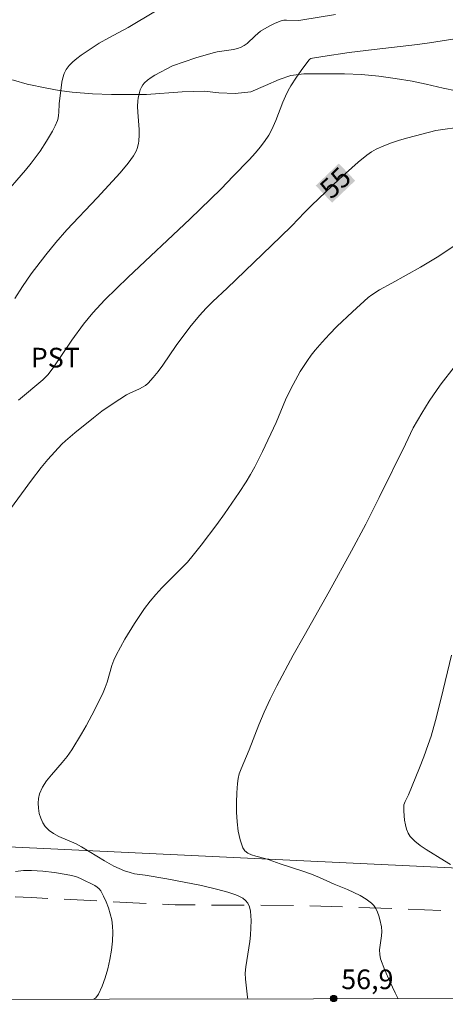
# Model space of a CAD drawing. Units: metres. Extents: x 281674 to 282189, y 1666026 to 1666591.
# Drawn here: x 281917 to 281949, y 1666031 to 1666106 of the extents above; entities that cross this region are included whole.
import ezdxf
from ezdxf.enums import TextEntityAlignment as Align

# ---------------------------------------------------------------- set-up
doc = ezdxf.new("R2010")
doc.units = ezdxf.units.M
doc.header["$MEASUREMENT"] = 0
doc.linetypes.add('HIDDEN', pattern=[0.375, 0.25, -0.125])
for name, color, linetype, lineweight in [('Articulacao', 7, 'Continuous', 18), ('Cerca', 8, 'Cerca', 20), ('Nao_Pavimentada_S_Mfio', 10, 'HIDDEN', 15), ('Topon_Curvas_Mestras_Masc', 255, 'Continuous', 9)]:
    doc.layers.add(name, color=color, linetype=linetype, lineweight=lineweight)
for name, color, linetype, lineweight, true_color in [('Curvas_Intermediarias', 7, 'Continuous', 9, 0x783c14), ('Curvas_Mestras', 7, 'Continuous', 20, 0x783c14), ('Pto_Cotado', 7, 'Continuous', 9, 0x783c14), ('Topon_Cultura', 7, 'Continuous', 9, 0x00ff33), ('Topon_Curvas_Mestras', 7, 'Continuous', 9, 0x783c14), ('Topon_Pto_Cotado', 7, 'Continuous', 9, 0x783c14), ('Vegetacao', 7, 'Orla8', 9, 0x00ff33)]:
    doc.layers.add(name, color=color, linetype=linetype, lineweight=lineweight, true_color=true_color)
doc.styles.add('Arial', font='arial.ttf', dxfattribs={"height": 1.5})
doc.styles.get("Standard").update_dxf_attribs({"font": 'arial.ttf'})
doc.linetypes.add('Cerca', pattern='A,10,0,["X",Standard,S=1,R=0,X=0,Y=-0.5],0.1', length=10.1)
doc.linetypes.add('Orla8', pattern='A,6,-0.5,["V",Standard,S=1,R=0,X=-0.5,Y=-1],-0.5,6,-0.5,["V",Standard,S=1,R=0,X=-0.5,Y=-1],-0.5', length=14)

# ---------------------------------------------------------------- blocks, each defined once
blk = doc.blocks.new('Cotas')
at = {"layer": 'Pto_Cotado'}
blk.add_hatch(color=256, dxfattribs=at).paths.add_polyline_path([(0, 0.24, 1), (0, -0.24, 1)])
at = {"layer": 'Pto_Cotado', "lineweight": -3}
blk.add_lwpolyline([(0, -0.24, -1), (0, 0.24, -1)], format="xyb", close=True, dxfattribs=at)

msp = doc.modelspace()

# ---------------------------------------------------------------- linework, layer by layer
at = {"layer": 'Articulacao', "flags": 128}
msp.add_lwpolyline([(281689.778, 1666585.62), (282171.627, 1666586.411), (282172.525, 1666032.14), (281690.7, 1666031.349), (281689.778, 1666585.62)], close=True, dxfattribs=at)
at = {"layer": 'Cerca', "flags": 128}
msp.add_lwpolyline([(282003.032, 1666039.827), (281985.46, 1666040.352), (281964.959, 1666041.056), (281915.041, 1666043.418)], dxfattribs=at)
at = {"layer": 'Curvas_Intermediarias', "flags": 128}
for points, elevation in [([(281915.622, 1666092.904), (281917.435, 1666095.006), (281917.875, 1666095.54), (281918.553, 1666096.452), (281919.047, 1666097.2), (281919.493, 1666097.975), (281919.691, 1666098.371), (281919.869, 1666098.771), (281919.933, 1666098.971), (281919.968, 1666099.179), (281919.984, 1666099.394), (281920.003, 1666100.051), (281920.216, 1666101.699), (281920.291, 1666102.043), (281920.4, 1666102.367), (281920.553, 1666102.663), (281920.782, 1666102.971), (281921.055, 1666103.255), (281921.361, 1666103.52), (281921.69, 1666103.77), (281923.064, 1666104.687), (281923.792, 1666105.093), (281925.274, 1666105.871), (281927.347, 1666107.121)], 52), ([(281941.092, 1666106.875), (281938.446, 1666106.442), (281938.232, 1666106.421), (281937.36, 1666106.44), (281937.147, 1666106.426), (281936.941, 1666106.385), (281936.475, 1666106.217), (281936.022, 1666105.989), (281935.376, 1666105.59), (281935.156, 1666105.425), (281934.949, 1666105.239), (281934.343, 1666104.663), (281934.127, 1666104.501), (281933.894, 1666104.372), (281933.609, 1666104.267), (281933.309, 1666104.194), (281932.051, 1666104.019), (281931.744, 1666103.951), (281930.443, 1666103.557), (281928.655, 1666102.953), (281927.302, 1666102.232), (281927.019, 1666102.058), (281926.755, 1666101.867), (281926.52, 1666101.654), (281926.393, 1666101.498), (281926.286, 1666101.321), (281926.197, 1666101.127), (281926.125, 1666100.921), (281926.03, 1666100.497), (281926.004, 1666100.288), (281925.984, 1666099.856), (281925.998, 1666099.418), (281926.105, 1666098.093), (281926.117, 1666097.656), (281926.096, 1666097.225), (281926.066, 1666097.029), (281925.952, 1666096.64), (281925.872, 1666096.451), (281925.676, 1666096.091), (281925.281, 1666095.54), (281924.669, 1666094.8), (281922.915, 1666092.874), (281920.594, 1666090.434), (281919.755, 1666089.468), (281918.986, 1666088.528), (281917.881, 1666087.079), (281917.218, 1666086.13), (281916.63, 1666085.194)], 53), ([(281916.9, 1666077.432), (281918.749, 1666078.985), (281919.154, 1666079.38), (281919.544, 1666079.902), (281920.983, 1666082.027), (281921.872, 1666083.231), (281922.581, 1666084.099), (281923.503, 1666085.095), (281925.262, 1666086.832), (281929.968, 1666091.261), (281932.373, 1666093.563), (281933.277, 1666094.525), (281934.51, 1666095.794), (281934.981, 1666096.32), (281935.338, 1666096.748), (281935.681, 1666097.191), (281935.99, 1666097.653), (281936.126, 1666097.894), (281936.341, 1666098.335), (281936.534, 1666098.789), (281937.072, 1666100.174), (281937.267, 1666100.627), (281937.485, 1666101.067), (281937.684, 1666101.419), (281938.124, 1666102.102), (281938.599, 1666102.764), (281939.083, 1666103.412), (281939.14, 1666103.467), (281939.212, 1666103.506), (281939.331, 1666103.54), (281940.127, 1666103.677), (281942.133, 1666103.97), (281944.044, 1666104.207), (281947.352, 1666104.583), (281948.248, 1666104.708), (281951.166, 1666105.165)], 54), ([(281950.208, 1666089.261), (281948.96, 1666088.425), (281947.571, 1666087.602), (281945.389, 1666086.369), (281944.455, 1666085.862), (281943.862, 1666085.484), (281943.588, 1666085.267), (281942.375, 1666084.187), (281941.2, 1666083.054), (281940.632, 1666082.468), (281940.08, 1666081.87), (281939.547, 1666081.261), (281939.235, 1666080.872), (281938.942, 1666080.467), (281938.403, 1666079.62), (281937.668, 1666078.304), (281937.266, 1666077.468), (281936.549, 1666075.748), (281935.516, 1666073.536), (281934.929, 1666072.358), (281934.613, 1666071.782), (281934.276, 1666071.22), (281933.742, 1666070.392), (281932.625, 1666068.763), (281932.045, 1666067.962), (281930.85, 1666066.389), (281930.237, 1666065.616), (281929.79, 1666065.094), (281929.316, 1666064.594), (281927.849, 1666063.131), (281927.382, 1666062.626), (281926.945, 1666062.098), (281926.529, 1666061.543), (281925.742, 1666060.394), (281925.014, 1666059.203), (281924.349, 1666057.985), (281924.173, 1666057.595), (281924.027, 1666057.189), (281923.662, 1666055.94), (281923.524, 1666055.53), (281923.36, 1666055.132), (281922.732, 1666053.854), (281922.058, 1666052.596), (281921.704, 1666051.976), (281920.967, 1666050.756), (281920.621, 1666050.265), (281920.23, 1666049.791), (281919.418, 1666048.862), (281919.047, 1666048.392), (281918.734, 1666047.907), (281918.504, 1666047.402), (281918.423, 1666047.064), (281918.396, 1666046.692), (281918.42, 1666046.303), (281918.489, 1666045.914), (281918.602, 1666045.542), (281918.753, 1666045.204), (281918.94, 1666044.917), (281919.232, 1666044.623), (281919.587, 1666044.375), (281919.988, 1666044.159), (281921.293, 1666043.581), (281921.703, 1666043.369), (281923.461, 1666042.301), (281924.178, 1666041.9), (281924.578, 1666041.709), (281924.992, 1666041.543), (281925.413, 1666041.398), (281925.756, 1666041.299), (281926.571, 1666041.191), (281928.223, 1666040.918), (281930.854, 1666040.414), (281932.019, 1666040.145), (281932.877, 1666039.899), (281933.474, 1666039.702), (281933.759, 1666039.581), (281934.016, 1666039.439), (281934.232, 1666039.271), (281934.393, 1666039.071), (281934.521, 1666038.784), (281934.598, 1666038.457), (281934.635, 1666038.103), (281934.642, 1666037.731), (281934.596, 1666036.615), (281934.559, 1666036.134), (281934.24, 1666034.209), (281934.202, 1666033.731), (281934.216, 1666033.256), (281934.288, 1666032.583), (281934.384, 1666031.903), (281934.411, 1666031.749)], 56), ([(281945.878, 1666031.768), (281945.644, 1666032.226), (281945.227, 1666033.081), (281944.849, 1666033.944), (281944.527, 1666034.82), (281944.46, 1666035.152), (281944.456, 1666035.496), (281944.491, 1666035.849), (281944.595, 1666036.561), (281944.619, 1666036.912), (281944.595, 1666037.254), (281944.479, 1666037.822), (281944.397, 1666038.111), (281944.294, 1666038.389), (281944.167, 1666038.649), (281944.011, 1666038.881), (281943.825, 1666039.076), (281943.417, 1666039.38), (281942.969, 1666039.647), (281942.49, 1666039.886), (281941.992, 1666040.106), (281940.98, 1666040.528), (281939.872, 1666041.021), (281939.244, 1666041.268), (281938.603, 1666041.497), (281936.873, 1666042.067), (281936.017, 1666042.374), (281935.703, 1666042.476), (281935.016, 1666042.654), (281934.687, 1666042.757), (281934.394, 1666042.888), (281934.161, 1666043.059), (281934.007, 1666043.284), (281933.803, 1666043.893), (281933.664, 1666044.562), (281933.579, 1666045.272), (281933.539, 1666046.007), (281933.535, 1666046.75), (281933.558, 1666047.483), (281933.599, 1666048.19), (281933.651, 1666048.567), (281933.748, 1666048.939), (281933.88, 1666049.307), (281934.508, 1666050.76), (281935.244, 1666052.685), (281935.637, 1666053.636), (281936.091, 1666054.625), (281936.606, 1666055.654), (281937.846, 1666057.983), (281938.69, 1666059.451), (281940.593, 1666062.839), (281942.31, 1666065.942), (281943.392, 1666067.989), (281944.417, 1666070.012), (281946.431, 1666074.075), (281947.022, 1666075.323), (281947.68, 1666076.446), (281948.241, 1666077.36), (281948.837, 1666078.25), (281949.154, 1666078.68), (281950.149, 1666079.95)], 57), ([(281949.863, 1666042.007), (281949.413, 1666042.308), (281947.991, 1666043.156), (281947.546, 1666043.456), (281947.141, 1666043.784), (281946.793, 1666044.15), (281946.624, 1666044.414), (281946.502, 1666044.717), (281946.417, 1666045.047), (281946.363, 1666045.393), (281946.312, 1666046.092), (281946.299, 1666046.423), (281946.309, 1666046.556), (281946.399, 1666046.815), (281946.663, 1666047.327), (281947.5, 1666049.39), (281947.82, 1666050.22), (281948.161, 1666051.17), (281948.373, 1666051.808), (281948.721, 1666053.013), (281949.152, 1666054.706), (281949.944, 1666057.993)], 58)]:
    msp.add_lwpolyline(points, dxfattribs=dict(at, elevation=elevation))
at = {"layer": 'Curvas_Mestras', "elevation": 55, "flags": 128}
for points in [[(281916.084, 1666068.874), (281917.896, 1666071.332), (281918.643, 1666072.296), (281919.148, 1666072.908), (281919.671, 1666073.504), (281920.218, 1666074.077), (281920.503, 1666074.352), (281921.191, 1666074.953), (281922.633, 1666076.085), (281923.273, 1666076.609), (281924.139, 1666077.198), (281925.153, 1666077.84), (281925.389, 1666077.968), (281926.134, 1666078.302), (281926.371, 1666078.425), (281926.591, 1666078.567), (281926.788, 1666078.738), (281927.182, 1666079.176), (281927.553, 1666079.642), (281927.907, 1666080.127), (281928.936, 1666081.62), (281929.985, 1666083.019), (281930.703, 1666083.911), (281931.209, 1666084.464), (281931.74, 1666084.979), (281932.826, 1666085.986), (281936.879, 1666089.896), (281937.748, 1666090.75), (281938.717, 1666091.76), (281939.274, 1666092.312), (281941.37, 1666094.311), (281942.815, 1666095.607), (281943.474, 1666096.15), (281943.823, 1666096.387), (281944.189, 1666096.59), (281944.769, 1666096.848), (281945.366, 1666097.075), (281945.978, 1666097.277), (281946.599, 1666097.46), (281948.74, 1666098.018), (281949.281, 1666098.102), (281950.37, 1666098.238)], [(281922.653, 1666031.73), (281922.797, 1666031.851), (281923.001, 1666032.13), (281923.283, 1666032.731), (281923.523, 1666033.379), (281923.72, 1666034.061), (281923.876, 1666034.763), (281923.991, 1666035.472), (281924.066, 1666036.176), (281924.101, 1666036.862), (281924.084, 1666037.321), (281924.017, 1666037.788), (281923.906, 1666038.256), (281923.76, 1666038.719), (281923.586, 1666039.168), (281923.391, 1666039.599), (281923.183, 1666040.002), (281923.067, 1666040.162), (281922.915, 1666040.298), (281922.738, 1666040.415), (281921.679, 1666040.934), (281921.403, 1666041.053), (281920.976, 1666041.177), (281919.66, 1666041.398), (281918.774, 1666041.505), (281917.886, 1666041.562), (281917.288, 1666041.549), (281916.679, 1666041.49)]]:
    msp.add_lwpolyline(points, dxfattribs=at)
at = {"layer": 'Nao_Pavimentada_S_Mfio', "ltscale": 10, "flags": 128}
msp.add_lwpolyline([(281690.539, 1666128.401), (281692.438, 1666127.425), (281703.129, 1666122.28), (281714.854, 1666116.424), (281727.67, 1666110.636), (281742.426, 1666103.769), (281755.711, 1666097.797), (281766.746, 1666092.903), (281778.248, 1666088.137), (281786.5, 1666084.63), (281796.254, 1666080.135), (281806.225, 1666075.858), (281815.508, 1666072.233), (281825.384, 1666068.486), (281837.352, 1666064.564), (281846.946, 1666061.44), (281855.978, 1666058), (281864.011, 1666054.804), (281873.012, 1666051.239), (281881.107, 1666048.043), (281889.045, 1666045.065), (281893.827, 1666043.377), (281899.013, 1666041.942), (281905.23, 1666040.731), (281910.789, 1666039.859), (281917.877, 1666039.494), (281928.868, 1666038.934), (281938.359, 1666038.895), (281950.473, 1666038.466), (281964.836, 1666037.8), (281978.293, 1666037.223), (281987.473, 1666036.808), (281999.932, 1666035.944), (282011.049, 1666035.104), (282022.164, 1666034.701), (282033.311, 1666034.141), (282048.766, 1666033.638), (282062.971, 1666033.688), (282069.652, 1666033.508), (282075.96, 1666033.171), (282081.113, 1666032.483), (282084.458, 1666031.996)], dxfattribs=at)
at = {"layer": 'Topon_Curvas_Mestras_Masc'}
msp.add_solid([(281940.826, 1666092.512, 55), (281942.588, 1666094.193, 55), (281939.58, 1666093.819, 55), (281941.341, 1666095.5, 55)], dxfattribs=at)
at = {"layer": 'Vegetacao', "flags": 128}
msp.add_lwpolyline([(282085.834, 1666031.998), (282085.4, 1666032.712), (282084.714, 1666033.761), (282083.656, 1666034.254), (282082.163, 1666034.375), (282080.981, 1666034.188), (282079.8, 1666033.939), (282078.556, 1666033.813), (282077.312, 1666033.811), (282075.943, 1666033.994), (282074.885, 1666034.24), (282073.765, 1666034.423), (282072.521, 1666034.668), (282071.462, 1666035.099), (282070.653, 1666035.654), (282069.594, 1666036.64), (282068.784, 1666037.38), (282067.849, 1666038.243), (282067.226, 1666039.107), (282066.788, 1666040.218), (282066.724, 1666041.392), (282066.971, 1666042.38), (282067.404, 1666043.678), (282067.278, 1666044.728), (282066.53, 1666045.468), (282065.224, 1666045.775), (282064.041, 1666045.958), (282062.735, 1666046.018), (282061.491, 1666046.016), (282060.371, 1666046.014), (282058.629, 1666046.073), (282057.323, 1666046.194), (282056.078, 1666046.563), (282054.771, 1666047.055), (282053.65, 1666047.918), (282053.151, 1666048.905), (282052.9, 1666050.079), (282052.773, 1666051.314), (282052.585, 1666052.364), (282052.396, 1666053.413), (282052.208, 1666054.463), (282052.268, 1666055.698), (282052.453, 1666056.687), (282053.073, 1666057.553), (282054.191, 1666058.481), (282055.186, 1666058.853), (282056.181, 1666058.978), (282057.239, 1666059.042), (282058.545, 1666058.982), (282060.287, 1666058.553), (282062.092, 1666058.37), (282063.772, 1666058.126), (282065.078, 1666057.881), (282066.758, 1666057.698), (282067.878, 1666057.638), (282069.122, 1666057.393), (282070.491, 1666057.087), (282072.296, 1666056.842), (282074.162, 1666056.537), (282075.407, 1666056.477), (282075.78, 1666056.477), (282076.962, 1666056.603), (282078.143, 1666056.975), (282079.075, 1666057.347), (282080.318, 1666058.091), (282080.877, 1666058.894), (282081.309, 1666060.439), (282081.369, 1666061.86), (282081.305, 1666062.972), (282079.993, 1666065.996), (282079.37, 1666066.798), (282078.497, 1666068.032), (282078.246, 1666069.205), (282078.493, 1666070.256), (282079.238, 1666071.183), (282080.17, 1666071.556), (282081.601, 1666071.867), (282082.969, 1666071.931), (282084.524, 1666072.057), (282085.519, 1666072.244), (282086.575, 1666072.739), (282087.632, 1666073.235), (282088.191, 1666074.039), (282088.438, 1666074.904), (282088.498, 1666076.078), (282088.185, 1666077.189), (282087.686, 1666077.991), (282086.751, 1666078.855), (282085.818, 1666079.347), (282084.697, 1666079.716), (282083.391, 1666079.59), (282082.023, 1666079.465), (282080.842, 1666079.154), (282079.847, 1666078.658), (282078.293, 1666078.038), (282075.745, 1666076.799), (282074.44, 1666076.117), (282073.01, 1666075.497), (282071.643, 1666074.939), (282070.212, 1666074.813), (282069.155, 1666074.812), (282067.848, 1666074.809), (282067.101, 1666075.549), (282066.352, 1666076.66), (282065.791, 1666077.524), (282065.167, 1666078.696), (282064.73, 1666079.622), (282064.168, 1666080.486), (282063.669, 1666081.35), (282063.046, 1666082.214), (282062.422, 1666083.139), (282061.985, 1666084.003), (282061.921, 1666084.93), (282061.982, 1666086.103), (282062.104, 1666087.339), (282062.413, 1666088.637), (282062.784, 1666089.872), (282064.21, 1666092.593), (282064.892, 1666093.458), (282065.575, 1666094.51), (282066.444, 1666095.561), (282067.375, 1666096.674), (282068.058, 1666097.478), (282068.803, 1666098.159), (282069.548, 1666098.901), (282070.293, 1666099.829), (282071.162, 1666100.942), (282071.907, 1666101.993), (282072.403, 1666102.921), (282072.961, 1666103.91), (282073.519, 1666104.961), (282074.015, 1666105.888), (282074.698, 1666106.878), (282075.318, 1666107.682), (282076.25, 1666108.486), (282077.12, 1666109.167), (282078.052, 1666109.724), (282078.984, 1666110.282), (282079.854, 1666110.777), (282081.097, 1666111.397), (282082.029, 1666111.769), (282083.148, 1666112.203), (282083.706, 1666113.501), (282084.015, 1666114.613), (282084.013, 1666115.663), (282083.266, 1666116.342), (282082.269, 1666116.834), (282080.9, 1666117.511), (282079.281, 1666118.188), (282078.161, 1666118.619), (282076.853, 1666119.234), (282075.546, 1666119.912), (282072.495, 1666121.822), (282071.249, 1666122.623), (282070.315, 1666123.301), (282069.007, 1666124.04), (282067.887, 1666124.717), (282066.953, 1666125.272), (282065.894, 1666125.826), (282064.711, 1666126.442), (282063.653, 1666126.934), (282062.283, 1666127.55), (282061.225, 1666127.98), (282060.229, 1666128.473), (282058.984, 1666128.965), (282057.615, 1666129.457), (282055.187, 1666130.256), (282053.32, 1666130.685), (282052.263, 1666130.869), (282051.018, 1666131.052), (282049.774, 1666131.359), (282048.405, 1666131.48), (282047.223, 1666131.479), (282046.414, 1666131.477), (282045.171, 1666131.29), (282043.865, 1666130.917), (282042.746, 1666130.545), (282041.564, 1666130.234), (282040.259, 1666129.985), (282039.015, 1666129.674), (282037.771, 1666129.425), (282036.466, 1666129.176), (282035.16, 1666128.865), (282033.854, 1666128.678), (282032.361, 1666128.428), (282031.242, 1666128.241), (282029.936, 1666128.239), (282028.629, 1666128.237), (282027.385, 1666128.235), (282025.395, 1666127.861), (282022.721, 1666127.363), (282017.373, 1666126.428), (282013.208, 1666125.124), (282011.965, 1666124.442), (282011.033, 1666123.823), (282009.977, 1666123.019), (282008.983, 1666122.585), (282008.05, 1666122.027), (282006.869, 1666121.593), (282005.813, 1666121.035), (282004.694, 1666120.601), (282003.699, 1666120.105), (282002.332, 1666119.609), (282001.337, 1666119.175), (282000.281, 1666118.679), (281998.851, 1666118.121), (281997.359, 1666117.748), (281995.68, 1666117.375), (281994.063, 1666117.002), (281992.82, 1666116.629), (281991.825, 1666116.319), (281987.909, 1666114.459), (281986.666, 1666113.84), (281985.734, 1666113.468), (281984.802, 1666112.972), (281983.807, 1666112.538), (281982.813, 1666111.795), (281981.633, 1666110.99), (281980.514, 1666110.309), (281979.271, 1666109.689), (281977.966, 1666108.823), (281977.096, 1666108.142), (281976.165, 1666107.214), (281975.296, 1666106.348), (281974.488, 1666105.667), (281973.557, 1666104.615), (281972.687, 1666103.811), (281971.631, 1666103.068), (281970.762, 1666102.264), (281969.643, 1666101.582), (281968.712, 1666100.716), (281967.656, 1666099.973), (281966.474, 1666099.477), (281965.355, 1666099.228), (281964.173, 1666099.165), (281963.178, 1666099.04), (281961.81, 1666099.099), (281960.191, 1666100.085), (281959.381, 1666100.948), (281958.57, 1666102.182), (281958.008, 1666103.602), (281956.511, 1666105.823), (281955.391, 1666106.069), (281953.96, 1666105.881), (281953.215, 1666105.2), (281952.781, 1666104.335), (281952.659, 1666103.099), (281952.226, 1666101.802), (281951.356, 1666100.935), (281950.299, 1666101.057), (281949.303, 1666101.241), (281947.996, 1666101.548), (281946.938, 1666101.793), (281945.632, 1666101.976), (281944.387, 1666102.16), (281943.081, 1666102.281), (281941.774, 1666102.341), (281940.281, 1666102.338), (281938.664, 1666102.336), (281937.669, 1666102.211), (281936.799, 1666101.9), (281935.742, 1666101.466), (281934.623, 1666100.97), (281933.441, 1666100.845), (281932.197, 1666100.905), (281931.077, 1666101.026), (281929.398, 1666100.962), (281926.661, 1666100.772), (281923.987, 1666100.768), (281922.556, 1666100.827), (281921, 1666100.949), (281920.005, 1666101.07), (281919.072, 1666101.254), (281917.578, 1666101.561), (281916.52, 1666101.868), (281915.213, 1666102.051), (281913.409, 1666102.295), (281911.48, 1666102.663), (281909.925, 1666102.907), (281908.431, 1666103.152), (281907.124, 1666103.521), (281905.506, 1666103.95), (281904.51, 1666104.319), (281903.265, 1666104.873), (281901.958, 1666105.365), (281900.776, 1666105.672), (281899.469, 1666106.102), (281893.495, 1666107.019), (281892.127, 1666107.079), (281890.759, 1666107.015), (281889.453, 1666106.766), (281888.334, 1666106.332), (281887.34, 1666105.651), (281886.222, 1666104.661), (281885.477, 1666103.671), (281884.919, 1666102.435), (281885.108, 1666101.385), (281885.855, 1666100.645), (281886.603, 1666099.967), (281887.226, 1666099.165), (281887.913, 1666097.992), (281888.101, 1666096.757), (281887.792, 1666095.645), (281887.047, 1666095.026), (281885.99, 1666094.777), (281884.871, 1666094.405), (281883.378, 1666094.156), (281882.072, 1666093.968), (281880.642, 1666093.904), (281879.398, 1666093.902), (281877.282, 1666094.084), (281875.789, 1666094.143), (281874.172, 1666094.326), (281872.928, 1666094.262), (281871.622, 1666094.137), (281870.502, 1666093.888), (281869.197, 1666093.33), (281868.079, 1666092.587), (281866.961, 1666091.597), (281866.092, 1666090.607), (281865.285, 1666089.371), (281864.354, 1666088.195), (281863.734, 1666087.083), (281863.3, 1666086.094), (281862.68, 1666084.919), (281862.246, 1666083.93), (281861.75, 1666083.003), (281860.881, 1666081.951), (281860.012, 1666081.271), (281859.329, 1666080.405), (281859.02, 1666079.416), (281860.078, 1666079.171), (281861.135, 1666079.419), (281862.066, 1666080.1), (281862.687, 1666080.966), (281863.307, 1666081.894), (281864.177, 1666082.821), (281865.046, 1666083.688), (281865.791, 1666084.615), (281866.661, 1666085.358), (281867.406, 1666085.977), (281868.213, 1666086.781), (281869.27, 1666087.277), (281870.638, 1666087.711), (281872.068, 1666087.961), (281873.56, 1666088.21), (281874.99, 1666088.521), (281876.421, 1666088.647), (281877.478, 1666088.649), (281878.723, 1666088.527), (281879.905, 1666088.344), (281881.088, 1666087.913), (281882.208, 1666087.236), (281883.019, 1666086.187), (281883.332, 1666085.138), (281882.961, 1666083.963), (281882.216, 1666082.974), (281881.035, 1666082.293), (281879.916, 1666081.673), (281879.234, 1666080.56), (281879.858, 1666079.635), (281881.165, 1666079.328), (281882.284, 1666079.268), (281883.404, 1666079.393), (281884.585, 1666079.642), (281885.331, 1666080.261), (281885.951, 1666081.189), (281887.132, 1666081.623), (281888.127, 1666081.933), (281889.246, 1666082.244), (281890.303, 1666082.431), (281891.36, 1666082.618), (281892.604, 1666082.682), (281893.662, 1666082.56), (281894.534, 1666081.697), (281894.972, 1666080.709), (281895.222, 1666079.721), (281895.287, 1666078.301), (281895.04, 1666076.941), (281894.42, 1666075.767), (281893.302, 1666074.9), (281892.37, 1666074.343), (281891.438, 1666073.909), (281890.195, 1666073.166), (281889.139, 1666072.361), (281888.208, 1666071.31), (281887.649, 1666070.382), (281887.34, 1666069.146), (281887.529, 1666068.158), (281887.779, 1666067.17), (281888.341, 1666066.245), (281889.089, 1666065.381), (281890.148, 1666064.395), (281891.083, 1666063.408), (281891.83, 1666062.73), (281892.951, 1666062.176), (281894.071, 1666061.992), (281895.564, 1666062.118), (281896.62, 1666062.49), (281897.802, 1666062.925), (281898.859, 1666063.173), (281899.978, 1666063.422), (281901.097, 1666063.486), (281902.279, 1666063.426), (281903.275, 1666063.18), (281904.396, 1666062.75), (281905.268, 1666062.01), (281905.829, 1666061.023), (281906.578, 1666059.912), (281907.388, 1666058.802), (281908.198, 1666057.938), (281908.76, 1666057.013), (281909.321, 1666055.902), (281909.759, 1666054.852), (281910.259, 1666053.618), (281910.385, 1666052.568), (281910.387, 1666051.394), (281910.327, 1666050.097), (281910.329, 1666048.738), (281910.58, 1666047.318), (281911.453, 1666046.208), (281912.637, 1666045.345), (281913.82, 1666044.544), (281914.941, 1666043.681), (281915.316, 1666042.693), (281915.131, 1666041.519), (281914.698, 1666040.345), (281913.641, 1666040.034), (281912.397, 1666040.032), (281910.904, 1666040.092), (281910.343, 1666040.709), (281910.154, 1666042.005), (281909.344, 1666042.622), (281908.349, 1666042.929), (281907.353, 1666042.989), (281906.358, 1666042.926), (281905.115, 1666042.368), (281904.183, 1666041.502), (281903.376, 1666040.944), (281902.443, 1666040.881), (281901.447, 1666040.88), (281900.141, 1666041.001), (281898.897, 1666041.123), (281895.721, 1666042.785), (281894.787, 1666043.34), (281893.417, 1666044.387), (281892.546, 1666044.633), (281891.177, 1666044.94), (281889.932, 1666045.247), (281888.936, 1666045.492), (281887.754, 1666045.923), (281886.82, 1666046.292), (281885.886, 1666046.661), (281884.704, 1666047.153), (281883.521, 1666047.522), (281882.4, 1666048.138), (281881.591, 1666048.754), (281880.656, 1666049.555), (281879.66, 1666050.171), (281878.851, 1666050.294), (281877.607, 1666050.23), (281876.239, 1666050.166), (281874.932, 1666050.226), (281873.874, 1666050.471), (281872.754, 1666050.902), (281872.068, 1666051.642), (281871.445, 1666052.567), (281870.759, 1666053.307), (281869.825, 1666054.047), (281868.517, 1666055.157), (281868.141, 1666056.391), (281868.699, 1666057.504), (281869.881, 1666057.753), (281870.938, 1666057.693), (281872.183, 1666057.386), (281873.863, 1666057.142), (281874.857, 1666057.638), (281875.104, 1666058.626), (281874.792, 1666059.552), (281874.354, 1666060.602), (281873.917, 1666061.527), (281873.604, 1666062.762), (281873.477, 1666064.244), (281873.351, 1666065.356), (281873.101, 1666066.282), (281872.476, 1666067.517), (281871.729, 1666068.195), (281870.672, 1666067.946), (281869.491, 1666067.141), (281868.684, 1666066.09), (281867.939, 1666065.162), (281867.008, 1666064.481), (281865.951, 1666063.862), (281865.143, 1666063.552), (281863.961, 1666063.735), (281863.959, 1666064.6), (281863.646, 1666065.711), (281862.589, 1666065.648), (281861.594, 1666065.523), (281860.412, 1666065.397), (281859.417, 1666065.704), (281858.482, 1666066.568), (281857.859, 1666067.308), (281857.359, 1666068.295), (281856.859, 1666069.653), (281856.608, 1666070.888), (281856.668, 1666072.124), (281856.791, 1666073.112), (281857.286, 1666074.534), (281857.844, 1666075.646), (281858.153, 1666076.697), (281857.903, 1666077.746), (281856.907, 1666078.115), (281855.725, 1666078.052), (281854.73, 1666077.741), (281853.798, 1666077.308), (281853.115, 1666076.627), (281852.37, 1666075.885), (281851.438, 1666075.08), (281850.506, 1666074.337), (281849.388, 1666073.841), (281848.393, 1666073.346), (281847.398, 1666073.035), (281846.092, 1666072.848), (281844.849, 1666072.537), (281843.667, 1666072.35), (281842.86, 1666071.669), (281842.613, 1666070.681), (281842.801, 1666069.878), (281843.487, 1666068.952), (281843.986, 1666067.841), (281844.175, 1666066.73), (281844.177, 1666065.556), (281843.868, 1666064.197), (281842.812, 1666063.578), (281841.63, 1666063.39), (281840.137, 1666063.326), (281838.644, 1666063.386), (281837.648, 1666063.693), (281836.714, 1666064.433), (281836.153, 1666065.358), (281835.28, 1666066.345), (281834.284, 1666066.961), (281833.35, 1666067.392), (281832.292, 1666067.823), (281831.109, 1666068.191), (281829.74, 1666068.622), (281828.62, 1666068.929), (281827.437, 1666069.421), (281826.005, 1666070.036), (281824.511, 1666070.899), (281822.954, 1666071.884), (281821.398, 1666072.623), (281819.903, 1666073.3), (281818.534, 1666074.039), (281817.164, 1666074.778), (281816.168, 1666075.271), (281815.172, 1666075.701), (281813.927, 1666076.317), (281812.931, 1666076.686), (281811.935, 1666077.117), (281810.815, 1666077.424), (281809.57, 1666077.793), (281808.512, 1666077.914), (281807.206, 1666077.85), (281806.086, 1666077.725), (281804.718, 1666077.723), (281803.536, 1666077.906), (281802.353, 1666078.399), (281801.046, 1666079.076), (281799.365, 1666079.876), (281797.621, 1666080.738), (281796.003, 1666081.415), (281794.696, 1666081.969), (281793.575, 1666082.646), (281792.641, 1666083.201), (281791.582, 1666083.94), (281790.461, 1666084.742), (281789.465, 1666085.358), (281788.282, 1666086.035), (281787.409, 1666086.775), (281786.599, 1666087.577), (281785.851, 1666088.44), (281784.979, 1666089.242), (281783.983, 1666089.796), (281782.863, 1666090.227), (281781.742, 1666090.595), (281780.684, 1666090.903), (281779.44, 1666091.148), (281778.32, 1666091.331), (281777.013, 1666091.391), (281776.018, 1666091.266), (281774.712, 1666091.202), (281773.654, 1666091.385), (281772.347, 1666091.754), (281771.289, 1666092.185), (281770.231, 1666092.677), (281769.048, 1666093.293), (281767.927, 1666093.847), (281766.557, 1666094.648), (281765.126, 1666095.263), (281763.881, 1666095.817), (281762.387, 1666096.371), (281761.142, 1666096.739), (281760.084, 1666096.984), (281758.84, 1666097.106), (281757.844, 1666097.228), (281756.848, 1666097.721), (281755.852, 1666098.275), (281754.607, 1666098.829), (281753.424, 1666099.383), (281751.93, 1666100.122), (281751.058, 1666100.614), (281749.751, 1666101.353), (281748.692, 1666102.093), (281747.695, 1666102.709), (281746.45, 1666103.386), (281745.516, 1666104.064), (281744.706, 1666104.619), (281743.461, 1666105.482), (281742.153, 1666106.097), (281741.22, 1666106.528), (281740.41, 1666107.021), (281739.476, 1666107.514), (281738.418, 1666108.068), (281737.235, 1666108.622), (281736.799, 1666108.868), (281735.927, 1666109.423), (281734.931, 1666109.792), (281733.935, 1666110.099), (281732.815, 1666110.53), (281731.757, 1666111.022), (281730.387, 1666111.637), (281728.831, 1666112.191), (281727.586, 1666112.683), (281726.466, 1666113.114), (281725.594, 1666113.606), (281724.66, 1666114.222), (281723.788, 1666114.962), (281722.792, 1666115.455), (281721.858, 1666115.947), (281721.111, 1666116.317), (281719.99, 1666116.995), (281718.247, 1666117.671), (281716.379, 1666118.533), (281715.383, 1666118.964), (281713.578, 1666119.826), (281712.208, 1666120.565), (281710.901, 1666121.242), (281709.78, 1666121.734), (281708.224, 1666122.226), (281706.731, 1666122.285), (281705.673, 1666122.407), (281704.553, 1666122.899), (281703.183, 1666123.453), (281701.689, 1666124.068), (281700.444, 1666124.622), (281699.075, 1666125.238), (281697.892, 1666125.854), (281696.522, 1666126.593), (281695.464, 1666127.209), (281694.343, 1666127.639), (281692.911, 1666128.316), (281691.604, 1666128.994), (281690.537, 1666129.433)], dxfattribs=at)

# ---------------------------------------------------------------- block references
at = {"layer": 'Pto_Cotado'}
msp.add_blockref('Cotas', (281940.948, 1666031.792, 56.887), dxfattribs=at)

# ---------------------------------------------------------------- texts
at = {"layer": 'Topon_Cultura', "style": 'Arial'}
msp.add_text('PST', height=1.5, dxfattribs=at).set_placement((281917.843, 1666079.94))
at = {"layer": 'Topon_Curvas_Mestras', "style": 'Arial'}
msp.add_text('55', height=1.5, rotation=43.65393, dxfattribs=at).set_placement((281941.076, 1666094.031, 55), align=Align.MIDDLE_CENTER)
at = {"layer": 'Topon_Pto_Cotado', "style": 'Arial'}
msp.add_text('56,9', height=1.5, dxfattribs=at).set_placement((281941.529, 1666032.506, 56.887))

doc.saveas('drawing.dxf')
